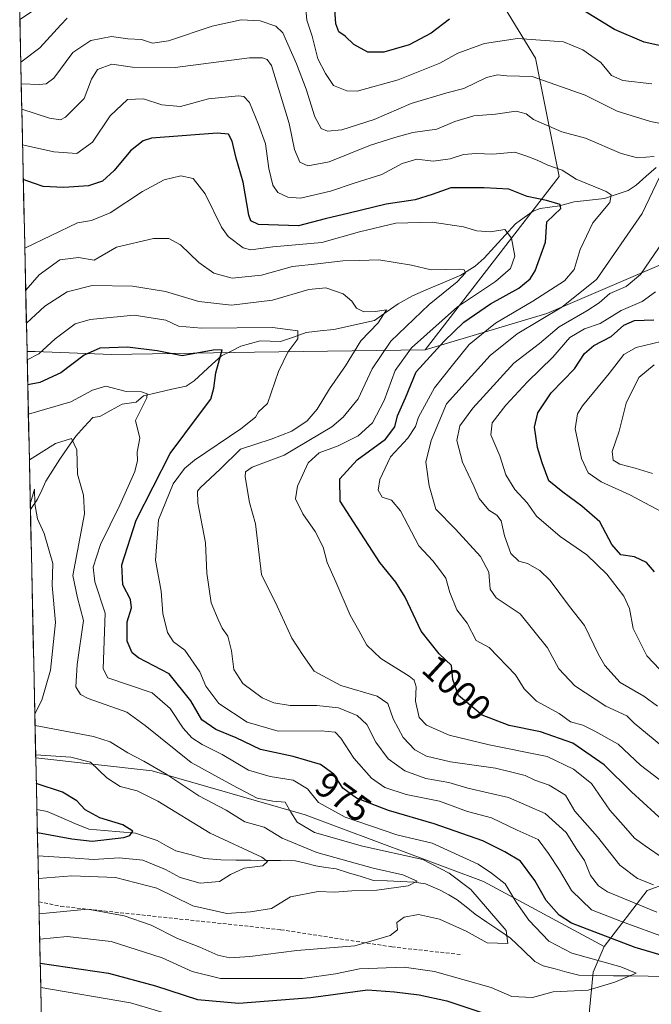
# Model space of a CAD drawing. Units: metres. Extents: x 648085 to 651540, y 4743905 to 4746293.
# Drawn here: x 648111 to 648285, y 4744729 to 4745001 of the extents above; entities that cross this region are included whole.
import ezdxf
from ezdxf.enums import TextEntityAlignment as Align

# ---------------------------------------------------------------- set-up
doc = ezdxf.new("R2010")
doc.units = ezdxf.units.M
doc.header["$MEASUREMENT"] = 0
doc.linetypes.add('TRAZOSX2', pattern=[1.5, 1, -0.5])
for name, color, linetype, lineweight in [('Arbolado forestal CxS', 92, 'Continuous', 0), ('Corriente natural lineal', 142, 'Continuous', 13), ('Curva de nivel maestra', 36, 'Continuous', 30), ('Curva de nivel normal', 36, 'Continuous', 0), ('Entidad de ámbito territorial CxS', 92, 'Continuous', 0), ('Municipio CxS', 142, 'Continuous', 0), ('Rótulo de curva de nivel directora', 19, 'Continuous', 0), ('Senda', 19, 'TRAZOSX2', 0)]:
    doc.layers.add(name, color=color, linetype=linetype, lineweight=lineweight)
doc.styles.add('Arial', font='txt', dxfattribs={"height": 0.2})

msp = doc.modelspace()

# ---------------------------------------------------------------- linework, layer by layer
at = {"layer": 'Arbolado forestal CxS', "color": 92, "linetype": 'Continuous', "lineweight": 0}
for points in [[(648136.1801, 4744908.4463, 972.63468), (648115.0899, 4744909.2021, 977.9334), (648112.8443, 4744909.2825, 978.67187), (648112.83421, 4744909.27338, 978.66949), (648110.86104, 4745000.81989, 1022.52443), (648110.8705, 4745000.8235, 1022.52386), (648142.1637, 4745021.6977, 1029.79893), (648166.8255, 4745031.5931, 1030.92201), (648180.7235, 4745038.1527, 1033.23214), (648185.6167, 4745051.5755, 1043.25902), (648181.6051, 4745064.8673, 1053.77706), (648208.9683, 4745066.4069, 1054.61314), (648212.1127, 4745066.5839, 1055.43935), (648239.8457, 4745062.2199, 1062.80434), (648234.8875, 4745037.1429, 1046.26738), (648238.8037, 4745013.6435, 1028.49946), (648253.1639, 4744990.1439, 1016.11282), (648259.6907, 4744957.5059, 1003.35455), (648222.6681, 4744909.7067, 1001.9314), (648175.6075, 4744909.0215, 978.80137), (648136.1801, 4744908.4463, 972.63468)], [(648119.21091, 4744613.42301, 1046.30953), (648115.25065, 4744797.16167, 951.78425), (648115.2619, 4744797.1647, 951.78634), (648147.3965, 4744793.5393, 957.86046), (648189.5537, 4744781.4389, 965.63404), (648238.7985, 4744763.0835, 967.16158), (648272.1359, 4744745.1333, 971.17142), (648269.0577, 4744738.0947, 969.7796), (648266.8481, 4744715.1761, 981.84862), (648270.6033, 4744675.8139, 998.03705), (648281.8215, 4744648.0041, 1012.13001), (648276.9563, 4744632.6757, 1025.04512), (648261.8621, 4744621.0119, 1039.08099), (648228.2195, 4744616.0715, 1049.53515), (648176.6171, 4744621.6763, 1044.04565), (648150.5255, 4744622.5675, 1043.22187), (648119.2247, 4744613.4253, 1046.31105), (648119.21091, 4744613.42301, 1046.30953)]]:
    msp.add_polyline3d(points, close=True, dxfattribs=at)
for points in [[(648239.8457, 4745062.2199, 1062.80434), (648234.8875, 4745037.1429, 1046.26738), (648238.8037, 4745013.6435, 1028.49946), (648253.1639, 4744990.1439, 1016.11282), (648259.6907, 4744957.5059, 1003.35455), (648222.6681, 4744909.7067, 1001.9314)], [(648239.8457, 4745062.2199, 1062.80434), (648234.8875, 4745037.1429, 1046.26738), (648238.8037, 4745013.6435, 1028.49946), (648253.1639, 4744990.1439, 1016.11282), (648259.6907, 4744957.5059, 1003.35455), (648222.6681, 4744909.7067, 1001.9314)], [(648355.5455, 4745001.2849, 1049.35809), (648326.0253, 4744975.4249, 1031.0441), (648288.4717, 4744933.5533, 1021.14098), (648256.2339, 4744919.7331, 1014.41638), (648222.6681, 4744909.7067, 1001.9314), (648259.6907, 4744957.5059, 1003.35455), (648253.1639, 4744990.1439, 1016.11282), (648238.8037, 4745013.6435, 1028.49946)], [(648414.9693, 4744808.2481, 1007.35355), (648414.5989, 4744833.6725, 1023.65121), (648401.1153, 4744842.3765, 1028.38245), (648381.8127, 4744857.3525, 1029.97251), (648366.8255, 4744881.9281, 1027.94841), (648362.0501, 4744904.1097, 1035.09098), (648368.6097, 4744934.0861, 1044.01229), (648379.7231, 4744957.1353, 1050.30672), (648392.2023, 4744973.8469, 1056.81154), (648391.9607, 4744990.3727, 1058.86322), (648380.9721, 4745002.2915, 1063.55098), (648370.0683, 4745008.4905, 1058.84578), (648355.5455, 4745001.2849, 1049.35809), (648326.0253, 4744975.4249, 1031.0441), (648288.4717, 4744933.5533, 1021.14098), (648256.2339, 4744919.7331, 1014.41638), (648222.6681, 4744909.7067, 1001.9314)], [(648414.9693, 4744808.2481, 1007.35355), (648414.5989, 4744833.6725, 1023.65121), (648401.1153, 4744842.3765, 1028.38245), (648381.8127, 4744857.3525, 1029.97251), (648366.8255, 4744881.9281, 1027.94841), (648362.0501, 4744904.1097, 1035.09098), (648368.6097, 4744934.0861, 1044.01229), (648379.7231, 4744957.1353, 1050.30672), (648392.2023, 4744973.8469, 1056.81154), (648391.9607, 4744990.3727, 1058.86322), (648380.9721, 4745002.2915, 1063.55098), (648370.0683, 4745008.4905, 1058.84578), (648355.5455, 4745001.2849, 1049.35809), (648326.0253, 4744975.4249, 1031.0441), (648288.4717, 4744933.5533, 1021.14098), (648256.2339, 4744919.7331, 1014.41638), (648222.6681, 4744909.7067, 1001.9314)], [(648110.86104, 4745000.81989, 1022.52443), (648112.83421, 4744909.27338, 978.66949)], [(648315.0017, 4744771.8241, 998.10245), (648283.9981, 4744760.5639, 987.156), (648272.1359, 4744745.1333, 971.17142), (648272.1359, 4744745.1333, 971.17142), (648238.7985, 4744763.0835, 967.16158), (648189.5537, 4744781.4389, 965.63404), (648147.3965, 4744793.5393, 957.86046), (648115.2619, 4744797.1647, 951.78634), (648115.25065, 4744797.16167, 951.78425), (648112.83421, 4744909.27338, 978.66949), (648112.8443, 4744909.2825, 978.67187), (648115.0899, 4744909.2021, 977.9334), (648136.1801, 4744908.4463, 972.63468), (648175.6075, 4744909.0215, 978.80137), (648222.6681, 4744909.7067, 1001.9314), (648256.2339, 4744919.7331, 1014.41638), (648288.4717, 4744933.5533, 1021.14098)], [(648222.6681, 4744909.7067, 1001.9314), (648175.6075, 4744909.0215, 978.80137), (648136.1801, 4744908.4463, 972.63468), (648115.0899, 4744909.2021, 977.9334), (648112.8443, 4744909.2825, 978.67187), (648112.83421, 4744909.27338, 978.66949)], [(648222.6681, 4744909.7067, 1001.9314), (648175.6075, 4744909.0215, 978.80137), (648136.1801, 4744908.4463, 972.63468), (648115.0899, 4744909.2021, 977.9334), (648112.8443, 4744909.2825, 978.67187), (648112.83421, 4744909.27338, 978.66949)], [(648112.83421, 4744909.27338, 978.66949), (648115.25065, 4744797.16167, 951.78425)], [(648134.47, 4743905.47, 1203.8514), (648119.21091, 4744613.42301, 1046.30953), (648119.2247, 4744613.4253, 1046.31105), (648150.5255, 4744622.5675, 1043.22187), (648176.6171, 4744621.6763, 1044.04565), (648228.2195, 4744616.0715, 1049.53515), (648261.8621, 4744621.0119, 1039.08099), (648276.9563, 4744632.6757, 1025.04512), (648281.8215, 4744648.0041, 1012.13001), (648270.6033, 4744675.8139, 998.03705), (648266.8481, 4744715.1761, 981.84862), (648269.0577, 4744738.0947, 969.7796), (648272.1359, 4744745.1333, 971.17142), (648283.9981, 4744760.5639, 987.156), (648315.0017, 4744771.8241, 998.10245), (648328.0133, 4744795.5365, 1014.55069), (648374.5015, 4744791.7639, 1008.16473), (648397.3013, 4744798.4535, 1003.87148), (648406.7115, 4744807.4911, 1006.64828), (648414.9693, 4744808.2481, 1007.35355), (648424.6369, 4744799.4881, 1006.13266), (648436.2057, 4744791.3921, 1006.31463), (648456.8059, 4744774.5273, 1015.82643)], [(648414.9693, 4744808.2481, 1007.35355), (648406.7115, 4744807.4911, 1006.64828), (648397.3013, 4744798.4535, 1003.87148), (648374.5015, 4744791.7639, 1008.16473), (648328.0133, 4744795.5365, 1014.55069), (648315.0017, 4744771.8241, 998.10245), (648283.9981, 4744760.5639, 987.156), (648272.1359, 4744745.1333, 971.17142)], [(648414.9693, 4744808.2481, 1007.35355), (648406.7115, 4744807.4911, 1006.64828), (648397.3013, 4744798.4535, 1003.87148), (648374.5015, 4744791.7639, 1008.16473), (648328.0133, 4744795.5365, 1014.55069), (648315.0017, 4744771.8241, 998.10245), (648283.9981, 4744760.5639, 987.156), (648272.1359, 4744745.1333, 971.17142)], [(648272.1359, 4744745.1333, 971.17142), (648238.7985, 4744763.0835, 967.16158), (648189.5537, 4744781.4389, 965.63404), (648147.3965, 4744793.5393, 957.86046), (648115.2619, 4744797.1647, 951.78634), (648115.25065, 4744797.16167, 951.78425)], [(648272.1359, 4744745.1333, 971.17142), (648238.7985, 4744763.0835, 967.16158), (648189.5537, 4744781.4389, 965.63404), (648147.3965, 4744793.5393, 957.86046), (648115.2619, 4744797.1647, 951.78634), (648115.25065, 4744797.16167, 951.78425)], [(648115.25065, 4744797.16167, 951.78425), (648119.21091, 4744613.42301, 1046.30953)], [(648272.1359, 4744745.1333, 971.17142), (648269.0577, 4744738.0947, 969.7796), (648266.8481, 4744715.1761, 981.84862), (648270.6033, 4744675.8139, 998.03705), (648281.8215, 4744648.0041, 1012.13001), (648276.9563, 4744632.6757, 1025.04512), (648261.8621, 4744621.0119, 1039.08099), (648228.2195, 4744616.0715, 1049.53515), (648176.6171, 4744621.6763, 1044.04565), (648150.5255, 4744622.5675, 1043.22187), (648119.2247, 4744613.4253, 1046.31105), (648119.21091, 4744613.42301, 1046.30953)], [(648272.1359, 4744745.1333, 971.17142), (648269.0577, 4744738.0947, 969.7796), (648266.8481, 4744715.1761, 981.84862), (648270.6033, 4744675.8139, 998.03705), (648281.8215, 4744648.0041, 1012.13001), (648276.9563, 4744632.6757, 1025.04512), (648261.8621, 4744621.0119, 1039.08099), (648228.2195, 4744616.0715, 1049.53515), (648176.6171, 4744621.6763, 1044.04565), (648150.5255, 4744622.5675, 1043.22187), (648119.2247, 4744613.4253, 1046.31105), (648119.21091, 4744613.42301, 1046.30953)]]:
    msp.add_polyline3d(points, dxfattribs=at)
at = {"layer": 'Corriente natural lineal', "color": 142, "linetype": 'Continuous', "lineweight": 13}
for points in [[(648113.77473, 4744865.63745, 959.8655), (648115.7679, 4744868.5439, 960.9348), (648116.909, 4744871.0183, 960.942), (648118.0501, 4744873.4927, 961.0816), (648119.98305, 4744876.526, 962.4326), (648121.916, 4744879.5593, 963.3422), (648124.0932, 4744882.7153, 964.4132), (648126.2704, 4744885.8713, 965.2651), (648128.6352, 4744888.43565, 966.1177), (648131, 4744891, 966.9826), (648132.9627, 4744891.3525, 967.3111), (648136.03465, 4744893.0475, 968.1008), (648139.1066, 4744894.7425, 969.0254), (648142.9408, 4744895.2809, 970.004), (648145, 4744897, 970.7176), (648148.9015, 4744897.90573, 971.0292), (648152.803, 4744898.81147, 971.2254), (648156.7045, 4744899.7172, 972.0696), (648158.9308, 4744901.1737, 972.7609), (648161.44697, 4744903.45607, 972.5466), (648163.96313, 4744905.73843, 974.208), (648166.4793, 4744908.0208, 974.4936), (648169.1413, 4744909.3676, 975.6892), (648171.8033, 4744910.7144, 976.713), (648174.46605, 4744911.4401, 977.3515), (648177.1288, 4744912.1658, 977.93), (648179.9748, 4744912.06105, 978.8415), (648182.8208, 4744911.9563, 979.4712), (648186.3432, 4744913.21065, 979.6393), (648189.8656, 4744914.465, 980.5983), (648193.69265, 4744914.89985, 981.2204), (648197.5197, 4744915.3347, 981.8929), (648201.2385, 4744916.14993, 983.0365), (648204.9573, 4744916.96517, 983.9781), (648208.6761, 4744917.7804, 984.6231), (648211.9564, 4744920.10445, 985.3698), (648215.2367, 4744922.4285, 986.1563), (648219.1676, 4744924.5953, 986.849), (648223.61773, 4744926.4951, 988.2937), (648228.06787, 4744928.3949, 988.3752), (648232.518, 4744930.2947, 989.8752), (648236.5185, 4744932.7901, 990.6043), (648239, 4744935, 991.8631), (648241.87297, 4744938.14077, 992.8432), (648244.74593, 4744941.28153, 994.725), (648247.6189, 4744944.4223, 996.1097), (648250.05455, 4744946.1815, 997.312), (648252.4902, 4744947.9407, 997.7551), (648254.4577, 4744948.6593, 998.2124), (648257.12915, 4744949.0568, 999.1675), (648259.8006, 4744949.4543, 1000.3403), (648263.8534, 4744950.5368, 1002.099), (648268.00715, 4744950.97555, 1003.5708), (648272.1609, 4744951.4143, 1004.916), (648275.4434, 4744952.5379, 1005.5663), (648278.7259, 4744953.6615, 1006.347), (648280.9373, 4744955.1512, 1007.1187), (648283.70123, 4744957.58327, 1008.1957), (648286.46517, 4744960.01533, 1009.3461)], [(648288.9717, 4744736.8952, 971.5201), (648284.19414, 4744736.9566, 970.7392), (648279.41658, 4744737.018, 970.0544), (648274.63902, 4744737.0794, 969.4091), (648269.86146, 4744737.1408, 968.5885), (648265.0839, 4744737.2022, 967.8778), (648261.80743, 4744738.0748, 967.1262), (648258.53097, 4744738.9474, 966.6262), (648255.2545, 4744739.82, 966.5314), (648253, 4744741, 966.2023), (648249.6382, 4744744.22735, 965.3276), (648246.2764, 4744747.4547, 964.851), (648243.01397, 4744749.65073, 964.3089), (648239.75153, 4744751.84677, 963.9926), (648236.4891, 4744754.0428, 962.6678), (648234.01615, 4744756.03905, 962.5892), (648231.5432, 4744758.0353, 961.2858), (648229.2044, 4744759.3554, 961.3398), (648226.8656, 4744760.6755, 961.367), (648222.7527, 4744762.4029, 960.7562), (648219.6296, 4744762.9104, 959.9867), (648215.91333, 4744763.05893, 959.4382), (648212.19707, 4744763.20747, 958.9466), (648208.4808, 4744763.356, 958.3659), (648205.03423, 4744764.41597, 958.3844), (648201.58767, 4744765.47593, 958.7051), (648198.1411, 4744766.5359, 958.202), (648195.3157, 4744766.95735, 957.6574), (648192.4903, 4744767.3788, 957.3381), (648189.69685, 4744768.07285, 956.6207), (648186.9034, 4744768.7669, 956.0586), (648182.78922, 4744768.81312, 955.3643), (648178.67504, 4744768.85934, 954.5999), (648174.56086, 4744768.90556, 954.012), (648170.44668, 4744768.95178, 953.6018), (648166.3325, 4744768.998, 952.9746), (648161.8366, 4744769.4103, 952.3657), (648157.86155, 4744770.47045, 952.0545), (648153.8865, 4744771.5306, 952.0834), (648151.3023, 4744772.92505, 951.5995), (648148.7181, 4744774.3195, 951.0507), (648145.73535, 4744775.3611, 950.6682), (648142.7526, 4744776.4027, 950.4156), (648138.45353, 4744776.75367, 949.9328), (648134.15447, 4744777.10463, 949.2494), (648129.8554, 4744777.4556, 948.4863), (648126.03603, 4744779.07727, 947.679), (648122.21667, 4744780.69893, 947.4754), (648118.3973, 4744782.3206, 946.7981), (648115.55829, 4744782.8884, 946.2513)]]:
    msp.add_polyline3d(points, dxfattribs=at)
at = {"layer": 'Curva de nivel maestra', "color": 36, "linetype": 'Continuous', "lineweight": 30}
for points in [[(648229.43, 4745000.86, 1025), (648224.32, 4744997.04, 1025), (648218.29, 4744993.82, 1025), (648211.34, 4744991.83, 1025), (648206.85, 4744991.81, 1025), (648203.01, 4744993.89, 1025), (648200.62, 4744996.18, 1025), (648198.84, 4744997.43, 1025), (648198.06, 4744999.64, 1025), (648197.67, 4745004.87, 1025)], [(648288.53, 4744993.36, 1025), (648283.1, 4744994.52, 1025), (648274.97, 4744998.06, 1025), (648266.43, 4745003.32, 1025)], [(648289.29, 4744778.97, 1000), (648279.62, 4744787.82, 1000), (648272.08, 4744795.28, 1000), (648263.47, 4744801.2, 1000), (648254.57, 4744804.33, 1000), (648245.91, 4744806.11, 1000), (648238.44, 4744808.96, 1000), (648231.88, 4744814.4, 1000), (648230.36, 4744818.74, 1000), (648229.96, 4744822.66, 1000), (648226.55, 4744825.81, 1000), (648221.57, 4744832.06, 1000), (648217.17, 4744841.44, 1000), (648214.64, 4744845.65, 1000), (648210.22, 4744851, 1000), (648202.94, 4744862.28, 1000), (648199.21, 4744867.96, 1000), (648199.12, 4744874.13, 1000), (648203.96, 4744879.4, 1000), (648211.75, 4744885.02, 1000), (648214.37, 4744888.5, 1000), (648215.08, 4744891.47, 1000), (648217.3, 4744896.42, 1000), (648220.21, 4744903.66, 1000), (648227.95, 4744912.08, 1000), (648233.37, 4744917.35, 1000), (648240.77, 4744922.4, 1000), (648248.54, 4744926.71, 1000), (648251.68, 4744929.27, 1000), (648253.06, 4744931.47, 1000), (648255.86, 4744939.41, 1000), (648256.27, 4744945.04, 1000), (648260.13, 4744948.64, 1000), (648259.99, 4744949.76, 1000), (648256.22, 4744950.84, 1000), (648250.85, 4744952, 1000), (648245.8, 4744953.98, 1000), (648238.94, 4744954.34, 1000), (648229.8, 4744954.38, 1000), (648224.62, 4744952.55, 1000), (648219.95, 4744951.04, 1000), (648211.94, 4744949.86, 1000), (648201.75, 4744947.38, 1000), (648195.1, 4744945.86, 1000), (648187.77, 4744943.86, 1000), (648176.72, 4744944.25, 1000), (648174.59, 4744945.26, 1000), (648174.04, 4744946.88, 1000), (648172.5, 4744955.98, 1000), (648170.52, 4744962.59, 1000), (648169.42, 4744967.22, 1000), (648168.42, 4744969.14, 1000), (648165.29, 4744969.49, 1000), (648147.22, 4744968.1, 1000), (648144.93, 4744967.3, 1000), (648141.39, 4744964.56, 1000), (648136.91, 4744959.13, 1000), (648133.63, 4744956.24, 1000), (648129.79, 4744954.89, 1000), (648122.95, 4744954.45, 1000), (648117.33, 4744954.76, 1000), (648114.63, 4744955.64, 1000), (648111.81214, 4744956.69299, 1000)], [(648286, 4744848.5, 1025), (648283.81, 4744851.02, 1025), (648280.48, 4744852.58, 1025), (648276.71, 4744853.15, 1025), (648274.19, 4744855.99, 1025), (648270.94, 4744862.26, 1025), (648265.9, 4744866.54, 1025), (648260.65, 4744870.41, 1025), (648256.84, 4744873.52, 1025), (648255.02, 4744878.51, 1025), (648253.72, 4744882.74, 1025), (648252.91, 4744888.33, 1025), (648253.83, 4744892.34, 1025), (648257.5, 4744897.84, 1025), (648263.91, 4744904.46, 1025), (648266.69, 4744908.67, 1025), (648269.25, 4744910.91, 1025), (648274, 4744913.34, 1025), (648277.53, 4744916.52, 1025), (648280.42, 4744917.77, 1025), (648285.77, 4744917.96, 1025)], [(648299.65, 4744739.27, 975), (648280.63, 4744744.82, 975), (648263.07, 4744751.57, 975), (648259.71, 4744753.76, 975), (648256.09, 4744757.84, 975), (648252.98, 4744763.29, 975), (648249.03, 4744768.68, 975), (648244.7, 4744771.24, 975), (648238.62, 4744774.24, 975), (648225.2, 4744778.98, 975), (648212.62, 4744782.66, 975), (648203.75, 4744786.07, 975), (648200, 4744788.8, 975), (648197.54, 4744792.64, 975), (648193.8, 4744795.34, 975), (648186.29, 4744797.56, 975), (648177.28, 4744799.48, 975), (648170.56, 4744802.65, 975), (648164.9, 4744804.99, 975), (648161.06, 4744807.66, 975), (648158.04, 4744812.85, 975), (648152.09, 4744820.36, 975), (648143.6, 4744824.78, 975), (648141.89, 4744826.13, 975), (648140.43, 4744829.3, 975), (648140.5, 4744834.71, 975), (648141.66, 4744838.57, 975), (648141.36, 4744840.83, 975), (648139.32, 4744844.9, 975), (648138.98, 4744850.37, 975), (648142.92, 4744862.73, 975), (648152.29, 4744881.14, 975), (648160.47, 4744891.93, 975), (648163.54, 4744896.13, 975), (648164.37, 4744899.13, 975), (648164.97, 4744903.39, 975), (648166.65, 4744909.67, 975), (648164.23, 4744909.65, 975), (648155.63, 4744908.05, 975), (648148.72, 4744909.41, 975), (648140.6, 4744910.44, 975), (648132.92, 4744910.15, 975), (648128.65, 4744908.24, 975), (648122.21, 4744903.36, 975), (648116.4, 4744900.72, 975), (648113.03312, 4744900.0447, 975)], [(648115.694, 4744776.5943, 950), (648125.17, 4744774.82, 950), (648130.82, 4744774.14, 950), (648139.52, 4744775.18, 950), (648141.2, 4744775.75, 950), (648142.06, 4744776.98, 950), (648139.3, 4744778.7, 950), (648132.9, 4744780.62, 950), (648128.92, 4744782.86, 950), (648126.56, 4744785.28, 950), (648122.66, 4744787.72, 950), (648115.4024, 4744790.1227, 950)], [(648116.472, 4744740.498, 975), (648135.31, 4744737.73, 975), (648148.33, 4744734.3, 975), (648159.88, 4744730.47, 975), (648171.24, 4744729.46, 975), (648191.14, 4744731.06, 975), (648206.82, 4744733.2, 975), (648214.21, 4744732.62, 975), (648221.02, 4744731.8, 975), (648228.64, 4744730.16, 975), (648238.03, 4744727.06, 975)]]:
    msp.add_polyline3d(points, dxfattribs=at)
at = {"layer": 'Curva de nivel normal', "color": 36, "linetype": 'Continuous', "lineweight": 0}
for points in [[(648285.26, 4744983.03, 1020), (648277.22, 4744983.97, 1020), (648274.12, 4744985.38, 1020), (648271.14, 4744988.92, 1020), (648266.16, 4744992.42, 1020), (648260.86, 4744994.61, 1020), (648248.22, 4744995.54, 1020), (648239.05, 4744994.22, 1020), (648231.67, 4744991.56, 1020), (648226.72, 4744988.81, 1020), (648215.29, 4744984.16, 1020), (648203.95, 4744981.06, 1020), (648201.05, 4744981.1, 1020), (648197.44, 4744982.62, 1020), (648195.24, 4744985.9, 1020), (648193.04, 4744989.94, 1020), (648191.55, 4744996.23, 1020), (648190.02, 4745000.59, 1020), (648189.57, 4745005.64, 1020)], [(648123.91, 4745001.2, 1020), (648122.15, 4744999.37, 1020), (648116.37, 4744992.95, 1020), (648111.1159, 4744988.9971, 1020)], [(648292.66, 4744971.08, 1015), (648284.9, 4744972.65, 1015), (648275.66, 4744975.51, 1015), (648266.82, 4744979.96, 1015), (648252.25, 4744985.06, 1015), (648245.2, 4744985.23, 1015), (648242.62, 4744985.52, 1015), (648239.63, 4744984.85, 1015), (648233.34, 4744981.8, 1015), (648228.66, 4744980.54, 1015), (648218.88, 4744977.63, 1015), (648208.62, 4744973.2, 1015), (648199.7, 4744970.42, 1015), (648195.74, 4744969.98, 1015), (648194.04, 4744970.79, 1015), (648192.24, 4744974, 1015), (648189.83, 4744981.59, 1015), (648187.16, 4744988.58, 1015), (648183.45, 4744997.17, 1015), (648181.48, 4744998.93, 1015), (648177.19, 4745000.48, 1015), (648171.97, 4745000.69, 1015), (648163.92, 4744999, 1015), (648151.84, 4744994.93, 1015), (648147.47, 4744994.32, 1015), (648144.46, 4744995.27, 1015), (648140.62, 4744995.43, 1015), (648136.19, 4744996.12, 1015), (648130.44, 4744994.98, 1015), (648125.48, 4744991.71, 1015), (648120.2, 4744984.59, 1015), (648118.16, 4744983.06, 1015), (648116.31, 4744982.84, 1015), (648111.24432, 4744983.0371, 1015)], [(648285.93, 4744963.04, 1010), (648281.29, 4744962.66, 1010), (648276.78, 4744963.83, 1010), (648266.91, 4744968.07, 1010), (648260.44, 4744969.84, 1010), (648252.55, 4744973.21, 1010), (648250.56, 4744974.79, 1010), (648247.85, 4744975.51, 1010), (648242.14, 4744974.71, 1010), (648236.14, 4744974.2, 1010), (648230.86, 4744972.7, 1010), (648225.95, 4744970.58, 1010), (648219.29, 4744969.63, 1010), (648214.37, 4744968.24, 1010), (648207.61, 4744966.14, 1010), (648196.23, 4744961.56, 1010), (648190.32, 4744960.41, 1010), (648188.12, 4744961.42, 1010), (648186.68, 4744964.91, 1010), (648185.17, 4744972.16, 1010), (648180.27, 4744988.1, 1010), (648179.12, 4744989.81, 1010), (648177.84, 4744990.21, 1010), (648174.22, 4744990.19, 1010), (648153.72, 4744987.57, 1010), (648141.93, 4744987.7, 1010), (648136.22, 4744988.47, 1010), (648132.32, 4744987.04, 1010), (648130.62, 4744984.37, 1010), (648128.64, 4744979, 1010), (648123.43, 4744973.85, 1010), (648122.07, 4744973.16, 1010), (648119.04, 4744973.59, 1010), (648111.39393, 4744976.09579, 1010)], [(648292.57, 4744787.13, 1005), (648282.09, 4744795.1, 1005), (648275.93, 4744800.95, 1005), (648269.51, 4744804.52, 1005), (648266.21, 4744806.18, 1005), (648262.77, 4744807.08, 1005), (648259.69, 4744809.42, 1005), (648253.46, 4744812.82, 1005), (648250, 4744816.21, 1005), (648247.64, 4744820.06, 1005), (648240.32, 4744827.63, 1005), (648236.73, 4744829.56, 1005), (648234.32, 4744834.3, 1005), (648231.41, 4744838.03, 1005), (648229.46, 4744842.8, 1005), (648228.38, 4744846.7, 1005), (648226.67, 4744849.09, 1005), (648224.77, 4744851.52, 1005), (648220.93, 4744855.68, 1005), (648215.87, 4744865.29, 1005), (648213.44, 4744868.2, 1005), (648210.79, 4744869.05, 1005), (648209.73, 4744870.99, 1005), (648210.16, 4744873.96, 1005), (648213.13, 4744880.18, 1005), (648217.88, 4744885.3, 1005), (648220.01, 4744888.54, 1005), (648220.88, 4744891.15, 1005), (648225.29, 4744899.18, 1005), (648230.23, 4744905.48, 1005), (648234.88, 4744911.16, 1005), (648242.12, 4744917.03, 1005), (648252.38, 4744923.09, 1005), (648261.14, 4744928.76, 1005), (648263.81, 4744931.81, 1005), (648265.43, 4744937.37, 1005), (648269.01, 4744944.71, 1005), (648273.67, 4744950.37, 1005), (648274.02, 4744952.44, 1005), (648272.64, 4744953.36, 1005), (648264.35, 4744956.73, 1005), (648260.46, 4744959.21, 1005), (648256.56, 4744960.65, 1005), (648253.61, 4744962.02, 1005), (648250.76, 4744963.13, 1005), (648247.46, 4744964.2, 1005), (648241.38, 4744963.64, 1005), (648236.77, 4744963.87, 1005), (648233.29, 4744963.55, 1005), (648229.62, 4744962.38, 1005), (648224.94, 4744961.69, 1005), (648220.43, 4744962.26, 1005), (648216.34, 4744961.06, 1005), (648210.74, 4744958.03, 1005), (648203.07, 4744955.71, 1005), (648196.62, 4744953.48, 1005), (648188.29, 4744951.56, 1005), (648184.81, 4744951.84, 1005), (648182.04, 4744953.07, 1005), (648180.62, 4744955.09, 1005), (648179.57, 4744959.68, 1005), (648178.61, 4744966.55, 1005), (648176.67, 4744971.85, 1005), (648174.25, 4744977.9, 1005), (648172.67, 4744979.59, 1005), (648171.19, 4744979.77, 1005), (648162.95, 4744978.93, 1005), (648155.22, 4744976.84, 1005), (648150.06, 4744977.26, 1005), (648145.01, 4744978.91, 1005), (648140.52, 4744978.75, 1005), (648135.76, 4744974.27, 1005), (648130.88, 4744967, 1005), (648126.62, 4744963.85, 1005), (648120.22, 4744964.33, 1005), (648111.6059, 4744966.263, 1005)], [(648288.47, 4744769.38, 995), (648283.44, 4744772.86, 995), (648280.5, 4744774.98, 995), (648278.07, 4744777.74, 995), (648273.61, 4744782.76, 995), (648268.62, 4744790.04, 995), (648263.66, 4744794.08, 995), (648256.4, 4744797.49, 995), (648240.33, 4744800.75, 995), (648229.34, 4744803.43, 995), (648223.1, 4744806.18, 995), (648221.08, 4744808.33, 995), (648220, 4744812.8, 995), (648220.19, 4744816.71, 995), (648219.64, 4744818.56, 995), (648218.3, 4744819.71, 995), (648210.49, 4744824.52, 995), (648206.64, 4744828.25, 995), (648204.36, 4744832.27, 995), (648201.97, 4744836.56, 995), (648198.07, 4744845.68, 995), (648195.64, 4744851.07, 995), (648194.53, 4744855.23, 995), (648192.32, 4744859.62, 995), (648188.94, 4744864.49, 995), (648186.94, 4744868.57, 995), (648187.5, 4744872.13, 995), (648190.38, 4744878.51, 995), (648193.45, 4744881.31, 995), (648198.66, 4744883.22, 995), (648204.23, 4744885.94, 995), (648208.17, 4744889.52, 995), (648211.35, 4744895.72, 995), (648214.4, 4744903.98, 995), (648218.91, 4744910.22, 995), (648231.59, 4744921.58, 995), (648242.09, 4744928.57, 995), (648246.28, 4744932.17, 995), (648247.4, 4744935.57, 995), (648246.52, 4744940.48, 995), (648244.69, 4744942.92, 995), (648240.72, 4744942.23, 995), (648236.95, 4744942.52, 995), (648233.29, 4744943.66, 995), (648224.62, 4744944.92, 995), (648214.57, 4744944.66, 995), (648204.62, 4744942.2, 995), (648194.14, 4744939.28, 995), (648180.62, 4744938.08, 995), (648174.61, 4744937.29, 995), (648172.45, 4744937.87, 995), (648168.34, 4744941, 995), (648166.46, 4744943.55, 995), (648161.97, 4744952.76, 995), (648158.64, 4744956.91, 995), (648155.27, 4744957.7, 995), (648150.65, 4744956.6, 995), (648144.74, 4744953.36, 995), (648135.82, 4744947.49, 995), (648130.65, 4744945.36, 995), (648126.8, 4744944.68, 995), (648112.22142, 4744937.70421, 995)], [(648289.81, 4744798.88, 1010), (648280.33, 4744806.75, 1010), (648278.35, 4744808.74, 1010), (648272.58, 4744811.44, 1010), (648264.04, 4744817.06, 1010), (648259.61, 4744821.7, 1010), (648256.5, 4744827.48, 1010), (648248.92, 4744836.89, 1010), (648242.33, 4744841.31, 1010), (648240.61, 4744843.7, 1010), (648240.27, 4744848.36, 1010), (648237.95, 4744852.72, 1010), (648231.08, 4744860.2, 1010), (648225.64, 4744865.74, 1010), (648223.79, 4744872.21, 1010), (648222.86, 4744878.67, 1010), (648224.34, 4744884.71, 1010), (648228.59, 4744894.77, 1010), (648240.63, 4744908.13, 1010), (648248.13, 4744914.15, 1010), (648260.39, 4744921.51, 1010), (648270.01, 4744929.14, 1010), (648282.54, 4744947.29, 1010), (648287.33, 4744957.34, 1010)], [(648285.72, 4744762.14, 990), (648281.33, 4744763.92, 990), (648276.39, 4744767.56, 990), (648270.27, 4744775.33, 990), (648264.01, 4744782.46, 990), (648261.43, 4744786.85, 990), (648256.89, 4744789.61, 990), (648252.92, 4744791.05, 990), (648250.28, 4744792.29, 990), (648246.95, 4744793.11, 990), (648242.14, 4744794.28, 990), (648229.7, 4744796.06, 990), (648223.03, 4744797.58, 990), (648219.86, 4744799.36, 990), (648216.67, 4744802.81, 990), (648213.89, 4744807.88, 990), (648212.42, 4744812.17, 990), (648209.42, 4744814.18, 990), (648199.41, 4744817.07, 990), (648192.06, 4744821.1, 990), (648188.99, 4744825.4, 990), (648185.94, 4744830.13, 990), (648181.84, 4744839.02, 990), (648177.58, 4744847.76, 990), (648176.92, 4744853.12, 990), (648175.86, 4744861.75, 990), (648174.24, 4744867.62, 990), (648173.05, 4744874.71, 990), (648173.13, 4744876.03, 990), (648174.95, 4744877.3, 990), (648183.79, 4744880.67, 990), (648196.95, 4744888.47, 990), (648200.11, 4744891.08, 990), (648204.18, 4744896.18, 990), (648208.05, 4744904.5, 990), (648213.21, 4744912.09, 990), (648223.79, 4744922.23, 990), (648231.53, 4744928.45, 990), (648233.81, 4744930.93, 990), (648233.43, 4744931.8, 990), (648232.12, 4744931.96, 990), (648224.34, 4744931.76, 990), (648218.94, 4744933.03, 990), (648209.94, 4744934.54, 990), (648204.62, 4744934.34, 990), (648199.97, 4744934.24, 990), (648193.01, 4744933.39, 990), (648186.11, 4744932.7, 990), (648177.52, 4744930.32, 990), (648169.4, 4744929.48, 990), (648164.42, 4744930.84, 990), (648160.26, 4744933.76, 990), (648155.2, 4744938.69, 990), (648151.94, 4744940.42, 990), (648147.7, 4744940.45, 990), (648137.56, 4744937.98, 990), (648131.33, 4744934.42, 990), (648127, 4744935.18, 990), (648121.85, 4744934.51, 990), (648116.23, 4744930.37, 990), (648112.4711, 4744926.1204, 990)], [(648286.8, 4744811.37, 1015), (648283.02, 4744814.18, 1015), (648276.52, 4744817.9, 1015), (648272.26, 4744822.6, 1015), (648270.51, 4744825.71, 1015), (648266.63, 4744833.62, 1015), (648262.49, 4744838.91, 1015), (648257.22, 4744846.08, 1015), (648254.38, 4744848.79, 1015), (648250.95, 4744850.72, 1015), (648248.57, 4744851.45, 1015), (648246.36, 4744853.48, 1015), (648244.55, 4744858.44, 1015), (648243.69, 4744862.51, 1015), (648242.45, 4744864.1, 1015), (648240.24, 4744865.44, 1015), (648237.6, 4744868.69, 1015), (648236.09, 4744872.1, 1015), (648232.98, 4744878.68, 1015), (648231.46, 4744884.7, 1015), (648232.28, 4744888.71, 1015), (648235.88, 4744893.61, 1015), (648247.12, 4744905.98, 1015), (648254.29, 4744911.4, 1015), (648259.63, 4744916.05, 1015), (648267.33, 4744920.44, 1015), (648270.72, 4744922.7, 1015), (648273.63, 4744925.28, 1015), (648278.16, 4744927.12, 1015), (648282.09, 4744930.47, 1015), (648288.5, 4744939.76, 1015)], [(648286.6, 4744754.62, 985), (648273.01, 4744760.19, 985), (648270.51, 4744761.83, 985), (648268.34, 4744764.69, 985), (648266.66, 4744768.81, 985), (648264.56, 4744771.91, 985), (648261.59, 4744776.56, 985), (648255.79, 4744781.78, 985), (648245.65, 4744786.21, 985), (648234.44, 4744788.84, 985), (648229.21, 4744790.34, 985), (648222.9, 4744791.51, 985), (648217.08, 4744793.54, 985), (648212.46, 4744796.88, 985), (648209.06, 4744801.49, 985), (648206.62, 4744806.36, 985), (648203.94, 4744808.85, 985), (648198.74, 4744810.92, 985), (648192.79, 4744811.64, 985), (648185.41, 4744811.62, 985), (648180.95, 4744812.31, 985), (648177.76, 4744813.73, 985), (648172.42, 4744817.66, 985), (648169.92, 4744821.53, 985), (648169.23, 4744826.71, 985), (648168.22, 4744830.68, 985), (648166.7, 4744832.95, 985), (648165.6, 4744835.35, 985), (648163.66, 4744839.96, 985), (648162.46, 4744848.07, 985), (648162.04, 4744856.46, 985), (648159.94, 4744867.54, 985), (648159.84, 4744870.75, 985), (648160.69, 4744871.76, 985), (648166.12, 4744876.76, 985), (648171.78, 4744882.3, 985), (648180.25, 4744885.04, 985), (648185.9, 4744887.24, 985), (648190.16, 4744890.1, 985), (648192.87, 4744893.32, 985), (648196.32, 4744898.98, 985), (648200.71, 4744905.33, 985), (648204.91, 4744912.21, 985), (648209.72, 4744917.12, 985), (648212.03, 4744920.69, 985), (648208.92, 4744920.28, 985), (648205.78, 4744920.21, 985), (648203.74, 4744921.22, 985), (648202.51, 4744923.12, 985), (648200.09, 4744925.18, 985), (648195.27, 4744926.77, 985), (648190.63, 4744926.37, 985), (648180.54, 4744923.42, 985), (648169.29, 4744921.98, 985), (648160.29, 4744923.05, 985), (648151.01, 4744925.76, 985), (648141.98, 4744927.24, 985), (648130.81, 4744927.42, 985), (648123.93, 4744925.66, 985), (648117.76, 4744921.7, 985), (648112.6664, 4744917.0596, 985)], [(648292.73, 4744816.01, 1020), (648283.83, 4744825.3, 1020), (648280.11, 4744832.85, 1020), (648279.05, 4744838.32, 1020), (648277.49, 4744841.72, 1020), (648272.84, 4744847.86, 1020), (648267.35, 4744853.2, 1020), (648259.92, 4744858.19, 1020), (648253.44, 4744863.86, 1020), (648250.85, 4744867.51, 1020), (648247.46, 4744871.14, 1020), (648245, 4744875.22, 1020), (648243.29, 4744880.43, 1020), (648240.8, 4744886.23, 1020), (648241.2, 4744889.58, 1020), (648244.95, 4744894.41, 1020), (648250.95, 4744900.89, 1020), (648257.95, 4744907.66, 1020), (648262.62, 4744913.14, 1020), (648266.62, 4744915.51, 1020), (648270.98, 4744916.94, 1020), (648276.82, 4744920.57, 1020), (648282.56, 4744923.04, 1020), (648286.23, 4744925.71, 1020)], [(648289.46, 4744747.47, 980), (648276.9, 4744752.06, 980), (648268.6, 4744755.27, 980), (648263.1, 4744760.56, 980), (648259.8, 4744766.15, 980), (648256.73, 4744770.82, 980), (648253.89, 4744774.65, 980), (648248.09, 4744777.18, 980), (648241.02, 4744780.58, 980), (648234.4, 4744782.4, 980), (648226.63, 4744785.17, 980), (648217.46, 4744787.03, 980), (648211.61, 4744788.98, 980), (648207.9, 4744791.56, 980), (648203.01, 4744797.1, 980), (648199.46, 4744802.55, 980), (648197.84, 4744804.26, 980), (648194.01, 4744804.58, 980), (648182.15, 4744804.48, 980), (648173.57, 4744807.02, 980), (648165.75, 4744812.14, 980), (648162.19, 4744816.96, 980), (648160.51, 4744820.92, 980), (648156.38, 4744826.87, 980), (648153.26, 4744829.18, 980), (648151.56, 4744831.74, 980), (648150.34, 4744836.98, 980), (648149.82, 4744843.14, 980), (648148.31, 4744851.65, 980), (648149.14, 4744862.84, 980), (648153.12, 4744872.74, 980), (648156.27, 4744876.96, 980), (648159.09, 4744879.26, 980), (648171.86, 4744887.87, 980), (648175.89, 4744891.13, 980), (648176.7, 4744892.58, 980), (648179.2, 4744894.89, 980), (648182.26, 4744903.71, 980), (648184.85, 4744909.04, 980), (648187.52, 4744912.71, 980), (648187.56, 4744914.9, 980), (648180.54, 4744915.88, 980), (648160.95, 4744915.7, 980), (648154.62, 4744916.25, 980), (648151.1, 4744917.88, 980), (648142.41, 4744919.3, 980), (648135.81, 4744918.57, 980), (648130.24, 4744918.05, 980), (648126.14, 4744916.84, 980), (648120.62, 4744912.72, 980), (648116.08, 4744908.55, 980), (648112.88435, 4744906.94732, 980)], [(648290.55, 4744863.6, 1030), (648279.2, 4744869.68, 1030), (648271.3, 4744873.25, 1030), (648267.65, 4744875.78, 1030), (648265.8, 4744879.73, 1030), (648264.12, 4744887.93, 1030), (648264.71, 4744892.02, 1030), (648266.09, 4744894.24, 1030), (648273.46, 4744903.19, 1030), (648277.54, 4744908.44, 1030), (648280.9, 4744910.3, 1030), (648287.81, 4744912.04, 1030)], [(648285.41, 4744875.58, 1035), (648280.62, 4744877.04, 1035), (648276.41, 4744878.17, 1035), (648274.61, 4744879.23, 1035), (648274.29, 4744881.69, 1035), (648276.24, 4744887.31, 1035), (648278.18, 4744895.02, 1035), (648281.69, 4744902.09, 1035), (648285.85, 4744905.57, 1035)], [(648116.32864, 4744747.1476, 970), (648123.9, 4744747.88, 970), (648136.08, 4744746.54, 970), (648150.15, 4744742.04, 970), (648158.42, 4744738.2, 970), (648166.18, 4744736.28, 970), (648188.85, 4744736.29, 970), (648197.95, 4744737.56, 970), (648204.62, 4744738.99, 970), (648216.95, 4744739.44, 970), (648225.27, 4744738.19, 970), (648240.94, 4744733.83, 970), (648246.62, 4744731.36, 970), (648252.31, 4744731.08, 970), (648258.05, 4744732.64, 970), (648267.64, 4744733.1, 970), (648274.99, 4744735.26, 970), (648280.92, 4744737.75, 970), (648276.68, 4744739.48, 970), (648263.17, 4744743.25, 970), (648256.79, 4744746.61, 970), (648251.28, 4744752.37, 970), (648247.81, 4744757.34, 970), (648244.79, 4744762.42, 970), (648241.02, 4744765.38, 970), (648237.34, 4744767.86, 970), (648224.61, 4744773.64, 970), (648214.91, 4744775.91, 970), (648200.61, 4744780.79, 970), (648193.25, 4744784.82, 970), (648190.21, 4744788.57, 970), (648186.28, 4744791.04, 970), (648179.92, 4744792.03, 970), (648173.96, 4744793.8, 970), (648166.68, 4744798.12, 970), (648161.12, 4744800.87, 970), (648158.27, 4744802.69, 970), (648155.94, 4744805.36, 970), (648152.33, 4744810.73, 970), (648147.34, 4744815.09, 970), (648135.12, 4744819.23, 970), (648133.83, 4744821.71, 970), (648134.41, 4744837.04, 970), (648131.54, 4744845.71, 970), (648131.08, 4744849.71, 970), (648133.14, 4744856.04, 970), (648138.47, 4744866.81, 970), (648142.55, 4744876.12, 970), (648143.32, 4744879.15, 970), (648143.19, 4744881.46, 970), (648143.92, 4744885.34, 970), (648142.81, 4744890.23, 970), (648145.86, 4744896.5, 970), (648145.99, 4744897.58, 970), (648144.41, 4744898.13, 970), (648140.16, 4744898.22, 970), (648134.55, 4744899.64, 970), (648130.89, 4744898.58, 970), (648124.89, 4744895.32, 970), (648113.20818, 4744891.92274, 970)], [(648116.1778, 4744754.1471, 965), (648129.62, 4744755.38, 965), (648139.66, 4744753.62, 965), (648147.13, 4744750.97, 965), (648154.33, 4744747.37, 965), (648160.5, 4744744.99, 965), (648165.49, 4744742.74, 965), (648168.84, 4744741.99, 965), (648174.29, 4744742.36, 965), (648187.29, 4744744, 965), (648203.29, 4744745.32, 965), (648213.08, 4744748.18, 965), (648215.05, 4744749.74, 965), (648214.88, 4744751.78, 965), (648216.95, 4744753.19, 965), (648220.89, 4744753.99, 965), (648226.7, 4744752.66, 965), (648233.99, 4744749.36, 965), (648239.78, 4744746.17, 965), (648245.54, 4744745.94, 965), (648245.07, 4744749.55, 965), (648235.27, 4744760.84, 965), (648229.31, 4744765.4, 965), (648222.01, 4744769.09, 965), (648205.4, 4744772.82, 965), (648192.17, 4744776.59, 965), (648187.36, 4744779.44, 965), (648185.66, 4744782.17, 965), (648184.11, 4744784.92, 965), (648180.62, 4744785.22, 965), (648176.35, 4744786.06, 965), (648169.53, 4744789.65, 965), (648158.13, 4744795.91, 965), (648145.4, 4744806.05, 965), (648140.41, 4744809.72, 965), (648129.68, 4744813.53, 965), (648127.61, 4744814.6, 965), (648126.26, 4744816.76, 965), (648126.7, 4744822.94, 965), (648128.46, 4744835.03, 965), (648126.74, 4744841.32, 965), (648125.46, 4744847.46, 965), (648128.68, 4744864.43, 965), (648128.45, 4744869.6, 965), (648126.81, 4744875.42, 965), (648126.59, 4744882.14, 965), (648125.08, 4744885.27, 965), (648120.72, 4744883.86, 965), (648113.47982, 4744879.32011, 965)], [(648114.9887, 4744809.3154, 960), (648116.9, 4744813.09, 960), (648119.28, 4744821.37, 960), (648120.69, 4744834.46, 960), (648119.76, 4744844.74, 960), (648119.98, 4744850.78, 960), (648117.6, 4744859.02, 960), (648115.7, 4744863.08, 960), (648115.03, 4744867.2, 960), (648114.94, 4744871.29, 960), (648113.7429, 4744867.1143, 960)], [(648115.0581, 4744806.0952, 960), (648131.22, 4744803.03, 960), (648135.79, 4744801.57, 960), (648140.69, 4744798.52, 960), (648145.08, 4744796.29, 960), (648151.39, 4744792.59, 960), (648160.28, 4744786.68, 960), (648167.83, 4744782.71, 960), (648172.92, 4744779.48, 960), (648178.27, 4744778.04, 960), (648183.26, 4744775, 960), (648192.77, 4744771.03, 960), (648208.36, 4744766.72, 960), (648216.57, 4744764.86, 960), (648220.46, 4744763.18, 960), (648218.03, 4744761.84, 960), (648209.36, 4744760.65, 960), (648202.46, 4744760.44, 960), (648197.72, 4744760.14, 960), (648193.17, 4744760.32, 960), (648185.56, 4744758.85, 960), (648180.26, 4744755.62, 960), (648174.51, 4744754.68, 960), (648167.93, 4744754.22, 960), (648158.62, 4744756.34, 960), (648148.62, 4744761.22, 960), (648137.29, 4744764.15, 960), (648125.17, 4744764.65, 960), (648115.9679, 4744763.8865, 960)], [(648115.833, 4744770.145, 955), (648126.16, 4744769.52, 955), (648131.17, 4744769.08, 955), (648138.26, 4744769.59, 955), (648144.81, 4744768.97, 955), (648151.03, 4744766.36, 955), (648155.14, 4744764.12, 955), (648160.62, 4744762.62, 955), (648165.97, 4744763.06, 955), (648168.96, 4744765, 955), (648172.71, 4744766.7, 955), (648177.93, 4744767.35, 955), (648179.19, 4744768.6, 955), (648177.65, 4744769.8, 955), (648163.41, 4744776.4, 955), (648148.9, 4744785.23, 955), (648143.27, 4744788.08, 955), (648138.58, 4744789.22, 955), (648134.9, 4744791.67, 955), (648130.32, 4744795.98, 955), (648124.91, 4744797.36, 955), (648115.2321, 4744798.0244, 955)], [(648115.9679, 4744763.8865, 960), (648115.96785, 4744763.8865, 960)], [(648116.6154, 4744733.8453, 980), (648141.36, 4744729.57, 980), (648155.34, 4744725.44, 980)]]:
    msp.add_polyline3d(points, dxfattribs=at)
at = {"layer": 'Entidad de ámbito territorial CxS', "color": 92, "linetype": 'Continuous', "lineweight": 0}
msp.add_polyline3d([(648116.726, 4744728.7103, 983.4882), (648116.6185, 4744733.6997, 979.5171), (648116.511, 4744738.689, 975.9937), (648116.4034, 4744743.6783, 971.6921), (648116.2959, 4744748.6677, 968.6646), (648116.1883, 4744753.657, 965.1874), (648116.0808, 4744758.6463, 963.0663), (648115.9733, 4744763.6357, 959.6867), (648115.8657, 4744768.625, 955.5379), (648115.7582, 4744773.6143, 951.9934), (648115.6506, 4744778.6037, 947.7974), (648115.5431, 4744783.593, 946.0667), (648115.4356, 4744788.5824, 948.0994), (648115.328, 4744793.5717, 951.6065), (648115.2205, 4744798.561, 954.7999), (648115.1129, 4744803.5504, 958.6759), (648115.0054, 4744808.5397, 960.0413), (648114.8979, 4744813.529, 958.7583), (648114.7903, 4744818.5184, 957.7961), (648114.6828, 4744823.5077, 957.1719), (648114.5752, 4744828.497, 956.9302), (648114.4677, 4744833.4864, 956.232), (648114.3602, 4744838.4757, 955.8244), (648114.2526, 4744843.465, 956.1028), (648114.1451, 4744848.4544, 956.3658), (648114.0376, 4744853.4437, 956.9879), (648113.93, 4744858.433, 957.9257), (648113.8225, 4744863.4224, 959.1665), (648113.7149, 4744868.4117, 960.7816), (648113.6074, 4744873.4011, 961.6198), (648113.4999, 4744878.3904, 964.2206), (648113.3923, 4744883.3797, 966.5868), (648113.2848, 4744888.3691, 968.4099), (648113.1772, 4744893.3584, 970.7038), (648113.0697, 4744898.3477, 974.0041), (648112.9622, 4744903.3371, 977.5469), (648112.8546, 4744908.3264, 980.8263), (648112.7471, 4744913.3157, 983.2329), (648112.6395, 4744918.3051, 985.7631), (648112.532, 4744923.2944, 988.4703), (648112.4245, 4744928.2837, 991.3093), (648112.3169, 4744933.2731, 993.0864), (648112.2094, 4744938.2624, 995.0661), (648112.1018, 4744943.2517, 996.5986), (648111.9943, 4744948.2411, 997.5934), (648111.8868, 4744953.2304, 999.1473), (648111.7792, 4744958.2198, 1000.9158), (648111.6717, 4744963.2091, 1003.3654), (648111.5642, 4744968.1984, 1006.0167), (648111.4566, 4744973.1878, 1008.5899), (648111.3491, 4744978.1771, 1011.6882), (648111.2415, 4744983.1664, 1015.0941), (648111.134, 4744988.1558, 1019.2578), (648111.0265, 4744993.1451, 1021.7304), (648110.9189, 4744998.1344, 1023.2744), (648110.8114, 4745003.1238, 1025.0393)], dxfattribs=at)
at = {"layer": 'Municipio CxS', "color": 142, "linetype": 'Continuous', "lineweight": 0}
msp.add_polyline3d([(648116.726, 4744728.7103, 983.4882), (648116.6185, 4744733.6997, 979.5171), (648116.511, 4744738.689, 975.9937), (648116.4034, 4744743.6783, 971.6921), (648116.2959, 4744748.6677, 968.6646), (648116.1883, 4744753.657, 965.1874), (648116.0808, 4744758.6463, 963.0663), (648115.9733, 4744763.6357, 959.6867), (648115.8657, 4744768.625, 955.5379), (648115.7582, 4744773.6143, 951.9934), (648115.6506, 4744778.6037, 947.7974), (648115.5431, 4744783.593, 946.0667), (648115.4356, 4744788.5824, 948.0994), (648115.328, 4744793.5717, 951.6065), (648115.2205, 4744798.561, 954.7999), (648115.1129, 4744803.5504, 958.6759), (648115.0054, 4744808.5397, 960.0413), (648114.8979, 4744813.529, 958.7583), (648114.7903, 4744818.5184, 957.7961), (648114.6828, 4744823.5077, 957.1719), (648114.5752, 4744828.497, 956.9302), (648114.4677, 4744833.4864, 956.232), (648114.3602, 4744838.4757, 955.8244), (648114.2526, 4744843.465, 956.1028), (648114.1451, 4744848.4544, 956.3658), (648114.0376, 4744853.4437, 956.9879), (648113.93, 4744858.433, 957.9257), (648113.8225, 4744863.4224, 959.1665), (648113.7149, 4744868.4117, 960.7816), (648113.6074, 4744873.4011, 961.6198), (648113.4999, 4744878.3904, 964.2206), (648113.3923, 4744883.3797, 966.5868), (648113.2848, 4744888.3691, 968.4099), (648113.1772, 4744893.3584, 970.7038), (648113.0697, 4744898.3477, 974.0041), (648112.9622, 4744903.3371, 977.5469), (648112.8546, 4744908.3264, 980.8263), (648112.7471, 4744913.3157, 983.2329), (648112.6395, 4744918.3051, 985.7631), (648112.532, 4744923.2944, 988.4703), (648112.4245, 4744928.2837, 991.3093), (648112.3169, 4744933.2731, 993.0864), (648112.2094, 4744938.2624, 995.0661), (648112.1018, 4744943.2517, 996.5986), (648111.9943, 4744948.2411, 997.5934), (648111.8868, 4744953.2304, 999.1473), (648111.7792, 4744958.2198, 1000.9158), (648111.6717, 4744963.2091, 1003.3654), (648111.5642, 4744968.1984, 1006.0167), (648111.4566, 4744973.1878, 1008.5899), (648111.3491, 4744978.1771, 1011.6882), (648111.2415, 4744983.1664, 1015.0941), (648111.134, 4744988.1558, 1019.2578), (648111.0265, 4744993.1451, 1021.7304), (648110.9189, 4744998.1344, 1023.2744), (648110.8114, 4745003.1238, 1025.0393)], dxfattribs=at)
at = {"layer": 'Senda', "color": 19, "linetype": 'TRAZOSX2', "lineweight": 0}
msp.add_lwpolyline([(648116.1061, 4744757.4787), (648122.1401, 4744756.2001), (648182.8901, 4744749.7401), (648213.5101, 4744745.0301), (648232.9201, 4744742.8501)], dxfattribs=at)

# ---------------------------------------------------------------- texts
at = {"layer": 'Rótulo de curva de nivel directora', "color": 19, "linetype": 'Continuous', "lineweight": 0, "style": 'Arial'}
for s, rotation, p in [('1000', -42.7301887, (648231.43735, 4744816.4898)), ('975', -35.8266141, (648200.1457, 4744786.3954))]:
    msp.add_text(s, height=7, rotation=rotation, dxfattribs=at).set_placement(p, align=Align.MIDDLE_CENTER)

doc.saveas('drawing.dxf')
